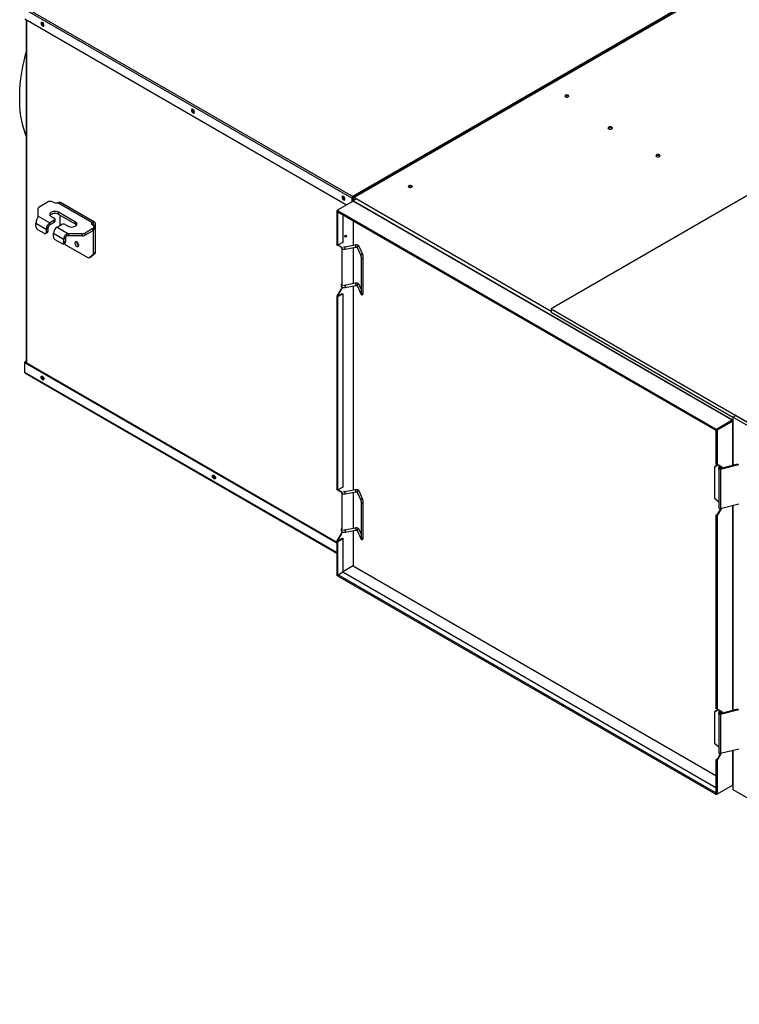
# Model space of a CAD drawing. Units: millimetres. Extents: x -1 to 5959, y 3627 to 7932.
# Drawn here: x 3267 to 4112, y 4565 to 5721 of the extents above; entities that cross this region are included whole.
import ezdxf

# ---------------------------------------------------------------- set-up
doc = ezdxf.new("R2010")
doc.units = ezdxf.units.MM
doc.linetypes.add('CENTERX2', pattern=[100, 64, -12, 12, -12])
doc.layers.get('0').update_dxf_attribs({"true_color": 0xffffff})

msp = doc.modelspace()

# ---------------------------------------------------------------- linework, layer by layer
at = {"color": 7, "linetype": 'Continuous', "lineweight": 30, "true_color": 0xffffff}
for p, q in [((3658.358, 5513.948), (4664.43, 6094.741)), ((4665.893, 6093.514), (3660.152, 5512.912)), ((4666.693, 6093.434), (3660.621, 5512.642)), ((4900.745, 5964.443), (3891.138, 5381.609)), ((3274.753, 5734.664), (3658.288, 5513.254)), ((3657.156, 5511.294), (3273.061, 5733.028)), ((3650.866, 5503.331), (3273.061, 5721.433)), ((3274.567, 5720.564), (3274.567, 5318.172)), ((3290.05, 5501.47), (3299.157, 5506.728)), ((3351.9, 5483.046), (3311.874, 5506.152)), ((3354.686, 5483.466), (3315.088, 5506.326)), ((3658.575, 5507.781), (3640.191, 5497.168)), ((3657.722, 5511.621), (3657.156, 5511.294)), ((3657.156, 5511.294), (3657.156, 5506.962)), ((3657.722, 5511.621), (3657.722, 5507.288)), ((3658.494, 5511.513), (3657.775, 5511.928)), ((3658.693, 5511.877), (3657.965, 5512.297)), ((3658.288, 5513.254), (3658.924, 5513.621)), ((3658.288, 5512.601), (3658.288, 5513.254)), ((3658.288, 5512.601), (3658.924, 5512.968)), ((3658.288, 5507.615), (3658.288, 5510.641)), ((3658.924, 5513.621), (3658.358, 5513.948)), ((3662.137, 5510.496), (3658.57, 5508.437)), ((3658.57, 5507.778), (3658.57, 5508.437)), ((3658.57, 5508.437), (4104.684, 5250.901)), ((4104.043, 5250.618), (3658.575, 5507.781)), ((3658.924, 5513.446), (3658.924, 5513.621)), ((3658.924, 5512.968), (3658.924, 5513.446)), ((4104.45, 5250.654), (3658.968, 5507.825)), ((3660.055, 5512.968), (3659.419, 5512.601)), ((3660.621, 5512.642), (3660.055, 5512.968)), ((3288.855, 5490.224), (3288.586, 5499.38)), ((3288.586, 5496.931), (3288.586, 5499.38)), ((3288.788, 5490.066), (3288.586, 5496.931)), ((3332.391, 5483.46), (3312.592, 5494.89)), ((3312.592, 5492.44), (3312.592, 5494.89)), ((3332.391, 5481.01), (3312.592, 5492.44)), ((3314.209, 5491.506), (3314.209, 5479.495)), ((3639.371, 5496.491), (3639.371, 5456.653)), ((3640.191, 5497.168), (3639.62, 5496.838)), ((3639.62, 5496.838), (3640.186, 5496.512)), ((3640.191, 5496.515), (3640.186, 5496.512)), ((3640.191, 5497.168), (3640.898, 5496.76)), ((3640.191, 5497.168), (3640.191, 5496.515)), ((3640.191, 5496.515), (3640.491, 5496.341)), ((3640.256, 5496.471), (3640.261, 5496.474)), ((3640.473, 5495.329), (4084.526, 5238.983)), ((3640.898, 5496.76), (4084.951, 5240.413)), ((3646.408, 5491.903), (3646.408, 5459.531)), ((3286.075, 5482.031), (3298.096, 5475.091)), ((3286.075, 5478.121), (3286.075, 5482.031)), ((3288.129, 5488.528), (3288.855, 5490.224)), ((3288.855, 5490.224), (3302.339, 5482.44)), ((3307.642, 5485.501), (3302.339, 5482.44)), ((3307.642, 5483.051), (3302.339, 5479.99)), ((3302.339, 5482.44), (3302.339, 5479.99)), ((3304.107, 5489.991), (3307.642, 5487.95)), ((3307.642, 5483.051), (3307.642, 5485.501)), ((3308.521, 5484.276), (3308.521, 5486.726)), ((3310.824, 5477.541), (3316.127, 5480.603)), ((3320.37, 5480.603), (3323.906, 5478.562)), ((3332.391, 5481.01), (3332.391, 5483.46)), ((3351.9, 5480.596), (3351.9, 5483.046)), ((3353.978, 5483.716), (3352.832, 5480.993)), ((3353.807, 5479.495), (3355.929, 5480.719)), ((3355.929, 5448.1), (3355.929, 5480.719)), ((3658.57, 5484.882), (3658.57, 5455.935)), ((3295.975, 5469.957), (3288.197, 5474.447)), ((3297.475, 5469.808), (3299.596, 5471.033)), ((3298.096, 5475.091), (3300.217, 5476.316)), ((3298.096, 5475.091), (3298.096, 5471.182)), ((3300.217, 5472.406), (3298.096, 5471.182)), ((3300.217, 5476.316), (3300.217, 5472.406)), ((3306.581, 5470.193), (3318.602, 5463.253)), ((3306.581, 5466.283), (3306.581, 5470.193)), ((3310.824, 5477.541), (3324.308, 5469.757)), ((3324.308, 5469.757), (3321.95, 5469.003)), ((3321.95, 5469.003), (3322.721, 5467.166)), ((3340.17, 5469.602), (3324.308, 5469.757)), ((3324.308, 5469.757), (3324.308, 5467.307)), ((3340.17, 5467.152), (3340.17, 5469.602)), ((3352.897, 5475.704), (3343.79, 5470.447)), ((3352.897, 5473.255), (3343.79, 5467.997)), ((3343.79, 5467.997), (3343.79, 5470.447)), ((3352.897, 5473.255), (3352.897, 5475.704)), ((3353.807, 5479.066), (3353.807, 5479.495)), ((3353.807, 5446.876), (3353.807, 5473.975)), ((3354.361, 5475.296), (3354.361, 5477.745)), ((3316.481, 5458.119), (3308.703, 5462.609)), ((3317.981, 5457.97), (3320.102, 5459.195)), ((3318.602, 5463.253), (3320.724, 5464.478)), ((3318.602, 5463.253), (3318.602, 5459.344)), ((3320.724, 5460.568), (3318.602, 5459.344)), ((3319.082, 5465.792), (3320.963, 5465.747)), ((3320.724, 5464.478), (3320.724, 5460.568)), ((3320.886, 5456.856), (3347.131, 5441.705)), ((3324.308, 5467.307), (3322.721, 5467.166)), ((3340.17, 5467.152), (3324.308, 5467.307)), ((3646.408, 5459.531), (3640.822, 5456.306)), ((3348.787, 5441.668), (3353.343, 5445.614)), ((3350.909, 5442.893), (3355.464, 5446.838)), ((3353.343, 5445.614), (3355.464, 5446.838)), ((3353.807, 5446.876), (3355.929, 5448.1)), ((3645.772, 5453.447), (3640.822, 5456.306)), ((3640.822, 5456.306), (3645.206, 5453.774)), ((3645.772, 5453.447), (3645.206, 5453.774)), ((3645.206, 5453.774), (3645.206, 5406.251)), ((3645.772, 5405.925), (3645.772, 5453.447)), ((3661.21, 5456.451), (3648.762, 5454.019)), ((3649.242, 5451.565), (3661.69, 5453.997)), ((3658.57, 5453.388), (3658.57, 5411.025)), ((3663.529, 5453.713), (3667.548, 5444.194)), ((3669.851, 5445.166), (3665.832, 5454.685)), ((3348.631, 5441.557), (3350.752, 5442.781)), ((3348.787, 5441.668), (3350.909, 5442.893)), ((3350.752, 5442.781), (3350.909, 5442.893)), ((3668.042, 5441.237), (3668.042, 5400.41)), ((3670.542, 5400.41), (3670.542, 5441.237)), ((3645.206, 5411.785), (3644.568, 5409.941)), ((3661.21, 5411.541), (3648.762, 5409.109)), ((3645.206, 5406.251), (3639.62, 5396.576)), ((3640.186, 5396.249), (3645.772, 5405.925)), ((3640.256, 5396.208), (3645.843, 5399.433)), ((3640.822, 5395.882), (3646.408, 5399.107)), ((3645.772, 5405.925), (3645.206, 5406.251)), ((3645.843, 5399.433), (3646.408, 5399.107)), ((3646.408, 5399.107), (3646.408, 5172.184)), ((3649.242, 5406.655), (3661.69, 5409.088)), ((3658.57, 5408.478), (3658.57, 5168.589)), ((3663.529, 5408.803), (3667.548, 5399.284)), ((3668.042, 5404.542), (3665.832, 5409.775)), ((3639.371, 5396.229), (3639.371, 5169.306)), ((3640.186, 5396.249), (3639.62, 5396.576)), ((3640.256, 5396.208), (3640.822, 5395.882)), ((3640.822, 5168.959), (3640.822, 5395.882)), ((3891.138, 5381.609), (3891.138, 5377.526)), ((3891.138, 5381.609), (4545.212, 5004.02)), ((3891.138, 5377.526), (4104.684, 5254.249)), ((3274.567, 5319.917), (3273.061, 5319.047)), ((3273.626, 5318.721), (3273.061, 5319.047)), ((3273.061, 5318.389), (3273.061, 5319.047)), ((3273.626, 5318.715), (3273.061, 5318.389)), ((3273.061, 5318.389), (3639.371, 5106.922)), ((3273.061, 5306.794), (3273.061, 5318.389)), ((3274.567, 5319.264), (3273.626, 5318.721)), ((3273.626, 5318.715), (3273.626, 5318.721)), ((3273.626, 5318.715), (3639.371, 5107.575)), ((3273.673, 5305.899), (3639.371, 5094.786)), ((4104.043, 5250.618), (4085.658, 5240.005)), ((4104.043, 5249.965), (4085.658, 5239.352)), ((4104.048, 5249.956), (4085.663, 5239.343)), ((4104.613, 5249.63), (4086.229, 5239.017)), ((4104.043, 5249.965), (4104.043, 5250.618)), ((4104.048, 5249.962), (4104.043, 5249.965)), ((4104.048, 5249.962), (4104.613, 5250.289)), ((4104.048, 5249.956), (4104.048, 5249.962)), ((4104.048, 5249.956), (4104.613, 5249.63)), ((4104.684, 5254.249), (4108.22, 5256.29)), ((4541.676, 5001.979), (4104.684, 5254.249)), ((4104.684, 5254.249), (4104.684, 5197.487)), ((4545.212, 5004.02), (4108.22, 5256.29)), ((4084.778, 5239.364), (4084.778, 5199.525)), ((4084.951, 5240.413), (4085.658, 5240.005)), ((4084.951, 5240.413), (4084.951, 5239.76)), ((4084.951, 5239.76), (4085.658, 5239.352)), ((4085.022, 5239.719), (4084.951, 5239.678)), ((4085.032, 5239.713), (4085.027, 5239.711)), ((4085.592, 5239.384), (4085.027, 5239.711)), ((4085.597, 5239.387), (4085.592, 5239.384)), ((4085.658, 5240.005), (4085.658, 5239.352)), ((4086.229, 5239.017), (4085.663, 5239.343)), ((4086.229, 5239.017), (4086.229, 5199.178)), ((4091.178, 5242.527), (4091.178, 5242.539)), ((4087.615, 5198.377), (4083.312, 5195.142)), ((4083.312, 5195.142), (4083.495, 5196.001)), ((4083.312, 5195.142), (4083.312, 5159.214)), ((4087.072, 5198.691), (4083.495, 5196.001)), ((4086.229, 5199.178), (4091.815, 5195.952)), ((4086.229, 5199.178), (4091.249, 5196.279)), ((4088.042, 5193.785), (4088.042, 5148.058)), ((4088.053, 5193.891), (4088.855, 5197.661)), ((4089.542, 5193.785), (4088.053, 5193.891)), ((4089.542, 5193.785), (4090.201, 5196.884)), ((4110.658, 5198.95), (4089.555, 5193.779)), ((4089.555, 5193.779), (4090.142, 5192.982)), ((4111.802, 5198.29), (4090.142, 5192.982)), ((4090.142, 5192.982), (4090.142, 5147.256)), ((4090.77, 5194.077), (4090.77, 5196.555)), ((4091.815, 5195.952), (4091.249, 5196.279)), ((4091.249, 5196.279), (4091.249, 5194.194)), ((4091.815, 5195.952), (4091.815, 5194.333)), ((3646.408, 5172.184), (3640.822, 5168.959)), ((3645.772, 5166.101), (3640.822, 5168.959)), ((3640.822, 5168.959), (3645.206, 5166.427)), ((3661.21, 5169.105), (3648.762, 5166.672)), ((3645.772, 5166.101), (3645.206, 5166.427)), ((3645.206, 5166.427), (3645.206, 5118.905)), ((3645.772, 5118.578), (3645.772, 5166.101)), ((3649.242, 5164.219), (3661.69, 5166.651)), ((3658.57, 5166.041), (3658.57, 5123.679)), ((3663.529, 5166.366), (3667.548, 5156.847)), ((3669.851, 5157.82), (3665.832, 5167.339)), ((4083.312, 5159.214), (4088.042, 5154.987)), ((3668.042, 5153.89), (3668.042, 5113.063)), ((3670.542, 5113.063), (3670.542, 5153.89)), ((4090.423, 5147.325), (4085.663, 5139.081)), ((4091.301, 5147.54), (4086.229, 5138.754)), ((4090.142, 5147.256), (4111.802, 5152.564)), ((4104.684, 5150.82), (4104.684, 4909.901)), ((4084.778, 5139.101), (4084.778, 4912.179)), ((4086.299, 5140.183), (4085.027, 5139.448)), ((4085.592, 5139.121), (4085.027, 5139.448)), ((4085.734, 5139.203), (4085.592, 5139.121)), ((4086.229, 5138.754), (4085.663, 5139.081)), ((4086.229, 5138.754), (4086.229, 4911.832)), ((3645.206, 5124.438), (3644.568, 5122.595)), ((3661.21, 5124.195), (3648.762, 5121.763)), ((3649.242, 5119.309), (3661.69, 5121.741)), ((3663.529, 5121.457), (3667.548, 5111.938)), ((3668.042, 5117.196), (3665.832, 5122.429)), ((3645.206, 5118.905), (3639.62, 5109.229)), ((3640.186, 5108.903), (3645.772, 5118.578)), ((3640.256, 5108.862), (3645.843, 5112.087)), ((3640.822, 5108.535), (3646.408, 5111.76)), ((3645.772, 5118.578), (3645.206, 5118.905)), ((3645.843, 5112.087), (3646.408, 5111.76)), ((3646.408, 5111.76), (3646.408, 5072.563)), ((3658.57, 5121.132), (3658.57, 5079.677)), ((3639.371, 5108.882), (3639.371, 5069.044)), ((3640.186, 5108.903), (3639.62, 5109.229)), ((3640.256, 5108.862), (3640.822, 5108.535)), ((3658.57, 5079.677), (3646.408, 5072.656)), ((3658.575, 5079.669), (3646.408, 5072.645)), ((3658.569, 5079.678), (3658.57, 5079.675)), ((3658.57, 5079.677), (3658.57, 5079.672)), ((3658.57, 5079.672), (3658.57, 5079.672)), ((3658.575, 5079.669), (3658.57, 5079.672)), ((3658.57, 5079.672), (3658.575, 5079.669)), ((3658.573, 5079.67), (3658.575, 5079.667)), ((3658.575, 5079.669), (4084.778, 4833.628)), ((3640.191, 5068.402), (3640.191, 5068.553)), ((3640.297, 5068.341), (3640.191, 5068.402)), ((3640.473, 5067.952), (4084.526, 4811.606)), ((3640.898, 5069.382), (3646.484, 5072.607)), ((3646.484, 5072.607), (4084.778, 4819.585)), ((4087.795, 4910.927), (4083.312, 4907.556)), ((4083.312, 4907.556), (4083.495, 4908.415)), ((4083.312, 4907.556), (4083.312, 4871.628)), ((4087.252, 4911.24), (4083.495, 4908.415)), ((4086.229, 4911.832), (4091.815, 4908.606)), ((4086.229, 4911.832), (4091.249, 4908.932)), ((4088.042, 4906.199), (4088.042, 4860.473)), ((4088.053, 4906.305), (4088.9, 4910.289)), ((4089.542, 4906.2), (4088.053, 4906.305)), ((4089.542, 4906.2), (4090.246, 4909.512)), ((4110.658, 4911.365), (4089.555, 4906.194)), ((4089.555, 4906.194), (4090.142, 4905.397)), ((4111.802, 4910.704), (4090.142, 4905.397)), ((4090.142, 4905.397), (4090.142, 4859.67)), ((4090.77, 4906.491), (4090.77, 4909.209)), ((4091.815, 4908.606), (4091.249, 4908.932)), ((4091.249, 4908.932), (4091.249, 4906.609)), ((4091.815, 4908.606), (4091.815, 4906.747)), ((4083.312, 4871.628), (4088.042, 4867.402)), ((4090.262, 4859.7), (4085.663, 4851.734)), ((4091.14, 4859.915), (4086.229, 4851.408)), ((4090.142, 4859.67), (4111.802, 4864.978)), ((4104.684, 4863.234), (4104.684, 4817.237)), ((4084.778, 4851.755), (4084.778, 4811.916)), ((4086.299, 4852.836), (4085.027, 4852.102)), ((4085.592, 4851.775), (4085.027, 4852.102)), ((4085.734, 4851.857), (4085.592, 4851.775)), ((4086.229, 4851.408), (4085.663, 4851.734)), ((4086.229, 4851.408), (4086.229, 4811.569)), ((4104.613, 4822.182), (4086.229, 4811.569)), ((4104.684, 4821.319), (4103.901, 4821.771)), ((4104.684, 4822.136), (4104.608, 4822.179)), ((4104.613, 4822.182), (4104.684, 4822.243)), ((4085.658, 4811.239), (4085.245, 4811.478)), ((4086.229, 4811.569), (4085.658, 4811.239)), ((4085.658, 4811.239), (4085.658, 4811.426)), ((4104.684, 4817.237), (4541.676, 4564.966))]:
    msp.add_line(p, q, dxfattribs=at)
at = {"color": 8, "linetype": 'Continuous', "lineweight": 30, "true_color": 0x808080}
for p, q in [((3275.036, 5720.293), (3275.036, 5317.902)), ((3658.295, 5510.8), (3657.722, 5511.131)), ((3658.288, 5510.641), (3660.338, 5509.458)), ((3658.924, 5512.315), (3659.003, 5512.269)), ((3659.419, 5512.601), (3891.138, 5378.832)), ((3640.186, 5496.471), (3640.186, 5496.512)), ((3640.256, 5496.471), (3640.488, 5496.337)), ((3640.822, 5456.306), (3640.822, 5495.128)), ((3353.807, 5479.495), (3351.92, 5480.584)), ((3640.186, 5396.208), (3640.186, 5396.249)), ((3639.371, 5095.327), (3273.061, 5306.794)), ((4104.613, 5197.469), (4104.613, 5249.63)), ((4084.915, 5239.699), (4084.951, 5239.678)), ((4084.951, 5239.66), (4084.951, 5239.678)), ((4085.592, 5239.384), (4085.592, 5239.343)), ((4089.542, 5193.785), (4089.542, 5193.784)), ((4090.759, 5194.074), (4090.759, 5196.562)), ((4104.613, 4909.884), (4104.613, 5150.802)), ((4085.592, 5139.121), (4085.592, 5139.081)), ((3640.186, 5108.862), (3640.186, 5108.903)), ((3640.822, 5069.333), (3640.822, 5108.535)), ((4084.778, 4813.136), (3640.898, 5069.382)), ((4089.542, 4906.2), (4089.542, 4906.198)), ((4090.759, 4906.488), (4090.759, 4909.216)), ((4104.613, 4822.182), (4104.613, 4863.217)), ((4085.592, 4851.775), (4085.592, 4851.734))]:
    msp.add_line(p, q, dxfattribs=at)
at = {"color": 7, "linetype": 'Continuous', "lineweight": 30, "true_color": 0xffffff}
for points in [[(3293.703, 5713.599), (3294.38, 5713.364), (3294.953, 5713.475), (3295.337, 5713.916), (3295.471, 5714.62), (3295.337, 5715.479), (3294.953, 5716.362), (3294.38, 5717.136), (3293.703, 5717.682), (3293.027, 5717.917), (3292.453, 5717.806), (3292.07, 5717.364), (3291.936, 5716.661), (3292.07, 5715.802), (3292.453, 5714.919), (3293.027, 5714.145), (3293.703, 5713.599)], [(3292.769, 5717.913), (3292.636, 5717.691), (3292.501, 5716.988), (3292.636, 5716.129), (3293.019, 5715.245), (3293.593, 5714.472), (3294.269, 5713.926)], [(3293.151, 5717.898), (3292.941, 5717.6), (3292.819, 5716.967), (3292.941, 5716.194), (3293.285, 5715.399), (3293.802, 5714.703), (3294.41, 5714.211), (3295.019, 5714), (3295.383, 5714.033)], [(3294.269, 5713.926), (3294.946, 5713.691), (3295.204, 5713.695)], [(3274.567, 5584.768), (3273.911, 5586.469), (3272.188, 5591.503), (3270.705, 5596.758), (3269.465, 5602.226), (3268.469, 5607.894), (3267.721, 5613.75), (3267.221, 5619.783), (3266.971, 5625.979), (3266.971, 5632.327), (3267.221, 5638.812), (3267.721, 5645.422), (3268.469, 5652.142), (3269.465, 5658.959), (3270.705, 5665.859), (3272.188, 5672.828), (3273.911, 5679.85), (3274.567, 5682.309)], [(3911.184, 5630.388), (3911.672, 5630.809), (3911.843, 5631.307), (3911.672, 5631.804), (3911.184, 5632.225), (3910.454, 5632.507), (3909.593, 5632.605), (3908.732, 5632.507), (3908.002, 5632.225), (3907.515, 5631.804), (3907.343, 5631.307), (3907.515, 5630.809), (3908.002, 5630.388), (3908.732, 5630.107), (3909.593, 5630.008), (3910.454, 5630.107), (3911.184, 5630.388)], [(3907.416, 5630.98), (3907.515, 5631.15), (3908.002, 5631.572)], [(3911.766, 5630.969), (3911.672, 5631.128), (3911.184, 5631.55), (3910.454, 5631.831), (3909.593, 5631.93), (3908.732, 5631.831), (3908.002, 5631.55), (3907.515, 5631.128), (3907.421, 5630.969)], [(3908.002, 5631.572), (3908.732, 5631.853), (3909.593, 5631.952), (3910.454, 5631.853), (3911.184, 5631.572), (3911.672, 5631.15), (3911.771, 5630.98)], [(3470.48, 5611.548), (3471.157, 5611.313), (3471.73, 5611.424), (3472.113, 5611.865), (3472.248, 5612.569), (3472.113, 5613.428), (3471.73, 5614.311), (3471.157, 5615.085), (3470.48, 5615.631), (3469.804, 5615.866), (3469.23, 5615.755), (3468.847, 5615.313), (3468.712, 5614.61), (3468.847, 5613.751), (3469.23, 5612.868), (3469.804, 5612.094), (3470.48, 5611.548)], [(3469.545, 5615.862), (3469.413, 5615.64), (3469.278, 5614.937), (3469.413, 5614.078), (3469.796, 5613.194), (3470.369, 5612.421), (3471.046, 5611.875)], [(3469.928, 5615.847), (3469.717, 5615.549), (3469.596, 5614.916), (3469.717, 5614.143), (3470.062, 5613.348), (3470.578, 5612.652), (3471.187, 5612.16), (3471.796, 5611.949), (3472.159, 5611.982)], [(3471.046, 5611.875), (3471.722, 5611.64), (3471.98, 5611.644)], [(3962.393, 5592.662), (3962.935, 5593.13), (3963.126, 5593.682), (3962.935, 5594.234), (3962.393, 5594.703), (3961.582, 5595.016), (3960.626, 5595.125), (3959.669, 5595.016), (3958.858, 5594.703), (3958.316, 5594.234), (3958.126, 5593.682), (3958.316, 5593.13), (3958.858, 5592.662), (3959.669, 5592.349), (3960.626, 5592.239), (3961.582, 5592.349), (3962.393, 5592.662)], [(3958.191, 5593.356), (3958.316, 5593.581), (3958.858, 5594.049)], [(3958.858, 5594.049), (3959.669, 5594.362), (3960.626, 5594.472), (3961.582, 5594.362), (3962.393, 5594.049), (3962.935, 5593.581), (3963.061, 5593.356)], [(4018.488, 5560.279), (4019.03, 5560.747), (4019.22, 5561.3), (4019.03, 5561.852), (4018.488, 5562.32), (4017.677, 5562.633), (4016.72, 5562.743), (4015.763, 5562.633), (4014.952, 5562.32), (4014.41, 5561.852), (4014.22, 5561.3), (4014.41, 5560.747), (4014.952, 5560.279), (4015.763, 5559.966), (4016.72, 5559.856), (4017.677, 5559.966), (4018.488, 5560.279)], [(4014.285, 5560.973), (4014.41, 5561.199), (4014.952, 5561.667)], [(4014.952, 5561.667), (4015.763, 5561.98), (4016.72, 5562.09), (4017.677, 5561.98), (4018.488, 5561.667), (4019.03, 5561.199), (4019.155, 5560.973)], [(3727.337, 5524.255), (3727.824, 5524.676), (3727.996, 5525.174), (3727.824, 5525.671), (3727.337, 5526.092), (3726.607, 5526.374), (3725.746, 5526.472), (3724.885, 5526.374), (3724.155, 5526.092), (3723.667, 5525.671), (3723.496, 5525.174), (3723.667, 5524.676), (3724.155, 5524.255), (3724.885, 5523.973), (3725.746, 5523.875), (3726.607, 5523.973), (3727.337, 5524.255)], [(3723.568, 5524.847), (3723.667, 5525.017), (3724.155, 5525.439)], [(3727.918, 5524.836), (3727.824, 5524.995), (3727.337, 5525.417), (3726.607, 5525.698), (3725.746, 5525.797), (3724.885, 5525.698), (3724.155, 5525.417), (3723.667, 5524.995), (3723.573, 5524.836)], [(3724.155, 5525.439), (3724.885, 5525.72), (3725.746, 5525.819), (3726.607, 5525.72), (3727.337, 5525.439), (3727.824, 5525.017), (3727.923, 5524.847)], [(3314.38, 5506.575), (3314.808, 5506.46), (3315.088, 5506.326)], [(3647.257, 5509.497), (3647.933, 5509.262), (3648.507, 5509.373), (3648.89, 5509.814), (3649.024, 5510.518), (3648.89, 5511.377), (3648.507, 5512.26), (3647.933, 5513.034), (3647.257, 5513.58), (3646.58, 5513.815), (3646.007, 5513.703), (3645.624, 5513.262), (3645.489, 5512.559), (3645.624, 5511.7), (3646.007, 5510.817), (3646.58, 5510.043), (3647.257, 5509.497)], [(3646.322, 5513.811), (3646.189, 5513.589), (3646.055, 5512.886), (3646.189, 5512.027), (3646.572, 5511.143), (3647.146, 5510.37), (3647.822, 5509.824)], [(3646.705, 5513.796), (3646.494, 5513.498), (3646.373, 5512.865), (3646.494, 5512.092), (3646.839, 5511.297), (3647.355, 5510.601), (3647.964, 5510.109), (3648.573, 5509.898), (3648.936, 5509.931)], [(3647.822, 5509.824), (3648.499, 5509.588), (3648.757, 5509.593)], [(3312.592, 5494.89), (3311.349, 5495.44), (3309.902, 5495.786), (3308.349, 5495.904), (3306.796, 5495.786), (3305.349, 5495.44), (3304.107, 5494.89), (3303.153, 5494.172), (3302.554, 5493.337), (3302.349, 5492.441), (3302.554, 5491.544), (3303.153, 5490.709), (3304.107, 5489.991)], [(3312.592, 5492.44), (3311.349, 5492.991), (3309.902, 5493.337), (3308.349, 5493.455), (3306.796, 5493.337), (3305.349, 5492.991), (3304.107, 5492.44), (3303.153, 5491.723), (3302.737, 5491.216)], [(3639.62, 5496.838), (3639.436, 5496.679), (3639.371, 5496.491), (3639.436, 5496.304), (3639.62, 5496.144), (3639.896, 5496.038), (3640.221, 5496.001), (3640.341, 5496.006)], [(3640.186, 5496.512), (3640.175, 5496.502), (3640.171, 5496.491), (3640.175, 5496.48), (3640.186, 5496.471), (3640.202, 5496.465), (3640.221, 5496.462), (3640.24, 5496.465), (3640.256, 5496.471)], [(3640.473, 5495.329), (3640.473, 5495.329), (3640.342, 5495.479), (3640.297, 5495.719), (3640.342, 5496.011), (3640.473, 5496.311), (3640.668, 5496.574), (3640.898, 5496.76)], [(3323.906, 5478.562), (3325.148, 5478.011), (3326.595, 5477.665), (3328.148, 5477.547), (3329.701, 5477.665), (3331.148, 5478.011), (3332.391, 5478.562), (3333.344, 5479.279), (3333.944, 5480.114), (3334.148, 5481.011), (3333.944, 5481.907), (3333.344, 5482.743), (3332.391, 5483.46)], [(3333.761, 5479.786), (3333.344, 5480.293), (3332.391, 5481.01)], [(3351.9, 5483.046), (3351.632, 5482.634), (3351.475, 5482.203), (3351.434, 5481.763), (3351.509, 5481.325), (3351.698, 5480.899), (3351.998, 5480.494), (3352.4, 5480.12), (3352.897, 5479.786)], [(3336.307, 5456.119), (3336.182, 5457.053), (3335.822, 5458.029), (3335.265, 5458.942), (3334.573, 5459.693), (3333.819, 5460.2), (3333.085, 5460.409), (3332.452, 5460.297), (3331.987, 5459.876), (3331.742, 5459.192), (3331.742, 5458.318), (3331.987, 5457.35), (3332.452, 5456.392), (3333.085, 5455.549), (3333.819, 5454.911), (3334.573, 5454.548), (3335.265, 5454.499), (3335.822, 5454.769), (3336.182, 5455.33), (3336.307, 5456.119)], [(3640.822, 5456.306), (3640.546, 5456.199), (3640.221, 5456.162), (3639.896, 5456.199), (3639.62, 5456.306), (3639.436, 5456.465), (3639.371, 5456.653)], [(3639.62, 5396.576), (3639.436, 5396.417), (3639.371, 5396.229), (3639.436, 5396.041), (3639.62, 5395.882), (3639.896, 5395.775), (3640.221, 5395.738), (3640.546, 5395.775), (3640.822, 5395.882)], [(3640.186, 5396.249), (3640.175, 5396.24), (3640.171, 5396.229), (3640.175, 5396.218), (3640.186, 5396.208), (3640.202, 5396.202), (3640.221, 5396.2), (3640.24, 5396.202), (3640.256, 5396.208)], [(3293.703, 5302.389), (3294.38, 5301.843), (3294.953, 5301.07), (3295.337, 5300.186), (3295.471, 5299.327), (3295.337, 5298.624), (3294.953, 5298.183), (3294.38, 5298.071), (3293.703, 5298.306), (3293.027, 5298.852), (3292.453, 5299.626), (3292.07, 5300.509), (3291.936, 5301.368), (3292.07, 5302.072), (3292.453, 5302.513), (3293.027, 5302.624), (3293.703, 5302.389)], [(3295.204, 5298.402), (3294.946, 5298.398), (3294.269, 5298.633), (3293.593, 5299.179), (3293.019, 5299.953), (3292.636, 5300.836), (3292.501, 5301.695), (3292.636, 5302.398), (3292.769, 5302.62)], [(3293.151, 5302.606), (3292.941, 5302.308), (3292.819, 5301.674), (3292.941, 5300.901), (3293.285, 5300.106), (3293.802, 5299.41), (3294.41, 5298.919), (3295.019, 5298.707), (3295.383, 5298.74)], [(4084.951, 5240.413), (4084.721, 5240.228), (4084.526, 5239.965), (4084.396, 5239.664), (4084.35, 5239.372), (4084.396, 5239.133), (4084.526, 5238.983), (4084.721, 5238.945), (4084.778, 5238.955)], [(4085.027, 5239.711), (4084.842, 5239.551), (4084.778, 5239.364), (4084.842, 5239.176), (4085.027, 5239.017), (4085.302, 5238.91), (4085.628, 5238.873), (4085.953, 5238.91), (4086.229, 5239.017)], [(4084.951, 5239.76), (4084.937, 5239.749), (4084.926, 5239.734), (4084.918, 5239.716), (4084.915, 5239.699), (4084.918, 5239.685), (4084.926, 5239.676), (4084.937, 5239.674), (4084.951, 5239.678)], [(4085.592, 5239.384), (4085.581, 5239.375), (4085.578, 5239.364), (4085.581, 5239.353), (4085.592, 5239.343), (4085.608, 5239.337), (4085.628, 5239.335), (4085.647, 5239.337), (4085.663, 5239.343)], [(4086.229, 5199.178), (4085.953, 5199.072), (4085.628, 5199.034), (4085.302, 5199.072), (4085.027, 5199.178), (4084.842, 5199.337), (4084.778, 5199.525)], [(4090.142, 5192.982), (4089.762, 5192.921), (4089.368, 5192.919), (4088.986, 5192.976), (4088.643, 5193.088), (4088.362, 5193.248), (4088.162, 5193.444), (4088.056, 5193.663), (4088.053, 5193.891)], [(4089.555, 5193.779), (4089.553, 5193.779), (4089.55, 5193.779), (4089.548, 5193.779), (4089.546, 5193.78), (4089.544, 5193.781), (4089.542, 5193.782), (4089.542, 5193.784), (4089.542, 5193.785)], [(3495.229, 5186.051), (3495.905, 5185.505), (3496.479, 5184.731), (3496.862, 5183.848), (3496.997, 5182.989), (3496.862, 5182.286), (3496.479, 5181.845), (3495.905, 5181.733), (3495.229, 5181.968), (3494.552, 5182.514), (3493.979, 5183.288), (3493.596, 5184.171), (3493.461, 5185.03), (3493.596, 5185.734), (3493.979, 5186.175), (3494.552, 5186.286), (3495.229, 5186.051)], [(3496.729, 5182.064), (3496.471, 5182.06), (3495.794, 5182.295), (3495.118, 5182.841), (3494.544, 5183.614), (3494.161, 5184.498), (3494.027, 5185.357), (3494.161, 5186.06), (3494.294, 5186.282)], [(3494.677, 5186.268), (3494.466, 5185.969), (3494.345, 5185.336), (3494.466, 5184.563), (3494.811, 5183.768), (3495.327, 5183.072), (3495.936, 5182.581), (3496.545, 5182.369), (3496.908, 5182.402)], [(3640.822, 5168.959), (3640.546, 5168.853), (3640.221, 5168.816), (3639.896, 5168.853), (3639.62, 5168.959), (3639.436, 5169.119), (3639.371, 5169.306)], [(3661.69, 5166.651), (3661.733, 5166.673), (3661.82, 5166.856), (3661.851, 5167.194), (3661.82, 5167.637), (3661.733, 5168.116), (3661.603, 5168.559), (3661.45, 5168.898), (3661.297, 5169.082), (3661.21, 5169.105)], [(4088.042, 5148.058), (4088.056, 5147.937), (4088.162, 5147.718), (4088.362, 5147.522), (4088.643, 5147.362), (4088.986, 5147.25), (4089.368, 5147.193), (4089.762, 5147.195), (4090.142, 5147.256)], [(4085.027, 5139.448), (4084.842, 5139.289), (4084.778, 5139.101), (4084.842, 5138.913), (4085.027, 5138.754), (4085.302, 5138.648), (4085.628, 5138.61), (4085.953, 5138.648), (4086.229, 5138.754)], [(4085.592, 5139.121), (4085.581, 5139.112), (4085.578, 5139.101), (4085.581, 5139.09), (4085.592, 5139.081), (4085.608, 5139.074), (4085.628, 5139.072), (4085.647, 5139.074), (4085.663, 5139.081)], [(3639.62, 5109.229), (3639.436, 5109.07), (3639.371, 5108.882), (3639.436, 5108.695), (3639.62, 5108.535), (3639.896, 5108.429), (3640.221, 5108.392), (3640.546, 5108.429), (3640.822, 5108.535)], [(3640.186, 5108.903), (3640.175, 5108.893), (3640.171, 5108.882), (3640.175, 5108.871), (3640.186, 5108.862), (3640.202, 5108.856), (3640.221, 5108.853), (3640.24, 5108.856), (3640.256, 5108.862)], [(3640.322, 5068.557), (3640.221, 5068.553), (3639.896, 5068.59), (3639.62, 5068.697), (3639.436, 5068.856), (3639.371, 5069.044)], [(3640.473, 5067.952), (3640.473, 5067.952), (3640.342, 5068.102), (3640.297, 5068.341), (3640.342, 5068.633), (3640.473, 5068.934), (3640.668, 5069.197), (3640.898, 5069.382)], [(4086.229, 4911.832), (4085.953, 4911.725), (4085.628, 4911.688), (4085.302, 4911.725), (4085.027, 4911.832), (4084.842, 4911.991), (4084.778, 4912.179)], [(4090.142, 4905.397), (4089.762, 4905.336), (4089.368, 4905.334), (4088.986, 4905.391), (4088.643, 4905.503), (4088.362, 4905.662), (4088.162, 4905.858), (4088.056, 4906.078), (4088.053, 4906.305)], [(4089.555, 4906.194), (4089.553, 4906.193), (4089.55, 4906.193), (4089.548, 4906.194), (4089.546, 4906.194), (4089.544, 4906.195), (4089.542, 4906.197), (4089.542, 4906.198), (4089.542, 4906.2)], [(4088.042, 4860.473), (4088.056, 4860.351), (4088.162, 4860.132), (4088.362, 4859.936), (4088.643, 4859.777), (4088.986, 4859.664), (4089.368, 4859.607), (4089.762, 4859.609), (4090.142, 4859.67)], [(4085.027, 4852.102), (4084.842, 4851.942), (4084.778, 4851.755), (4084.842, 4851.567), (4085.027, 4851.408), (4085.302, 4851.301), (4085.628, 4851.264), (4085.953, 4851.301), (4086.229, 4851.408)], [(4085.592, 4851.775), (4085.581, 4851.766), (4085.578, 4851.755), (4085.581, 4851.744), (4085.592, 4851.734), (4085.608, 4851.728), (4085.628, 4851.726), (4085.647, 4851.728), (4085.663, 4851.734)], [(4084.778, 4812.906), (4084.721, 4812.85), (4084.526, 4812.587), (4084.396, 4812.287), (4084.35, 4811.995), (4084.396, 4811.756), (4084.526, 4811.606), (4084.721, 4811.568), (4084.93, 4811.636)], [(4086.229, 4811.569), (4085.953, 4811.463), (4085.628, 4811.425), (4085.302, 4811.463), (4085.027, 4811.569), (4084.842, 4811.728), (4084.778, 4811.916)]]:
    msp.add_lwpolyline(points, dxfattribs=at)
at = {"color": 7, "linetype": 'CENTERX2', "true_color": 0xffffff}
msp.add_lwpolyline([(3648.759, 5467.124), (3648.618, 5466.854), (3648.667, 5466.574), (3648.898, 5466.326), (3649.276, 5466.148), (3649.743, 5466.067), (3650.228, 5466.095), (3650.658, 5466.228), (3650.966, 5466.446), (3651.107, 5466.716), (3651.058, 5466.996), (3650.827, 5467.244), (3650.449, 5467.422), (3649.982, 5467.503), (3649.497, 5467.475), (3649.067, 5467.342), (3648.759, 5467.124)], dxfattribs=at)
at = {"color": 8, "linetype": 'Continuous', "lineweight": 30, "true_color": 0x808080}
for points in [[(3649.242, 5451.565), (3649.286, 5451.587), (3649.372, 5451.77), (3649.403, 5452.109), (3649.372, 5452.551), (3649.286, 5453.03), (3649.155, 5453.473), (3649.002, 5453.813), (3648.849, 5453.997), (3648.762, 5454.019)], [(3661.69, 5453.997), (3661.733, 5454.019), (3661.82, 5454.202), (3661.851, 5454.541), (3661.82, 5454.983), (3661.733, 5455.463), (3661.603, 5455.906), (3661.45, 5456.245), (3661.297, 5456.429), (3661.21, 5456.451)], [(3663.529, 5453.713), (3663.466, 5454.028), (3663.558, 5454.432), (3663.822, 5454.8), (3664.216, 5455.077), (3664.68, 5455.22), (3665.145, 5455.207), (3665.539, 5455.042), (3665.802, 5454.747), (3665.832, 5454.685)], [(3667.548, 5444.194), (3667.485, 5444.509), (3667.578, 5444.913), (3667.841, 5445.281), (3668.235, 5445.558), (3668.7, 5445.701), (3669.164, 5445.688), (3669.558, 5445.523), (3669.822, 5445.229), (3669.851, 5445.166)], [(3668.042, 5441.238), (3668.077, 5441.066), (3668.283, 5440.81), (3668.642, 5440.62), (3669.1, 5440.523), (3669.588, 5440.535), (3670.03, 5440.654), (3670.36, 5440.862), (3670.527, 5441.126), (3670.542, 5441.236)], [(3661.21, 5411.541), (3661.297, 5411.519), (3661.45, 5411.335), (3661.603, 5410.996), (3661.733, 5410.553), (3661.82, 5410.074), (3661.851, 5409.631), (3661.82, 5409.292), (3661.733, 5409.109), (3661.69, 5409.088)], [(3665.832, 5409.775), (3665.802, 5409.838), (3665.539, 5410.132), (3665.145, 5410.298), (3664.68, 5410.31), (3664.216, 5410.167), (3663.822, 5409.89), (3663.558, 5409.522), (3663.466, 5409.118), (3663.529, 5408.803)], [(3648.762, 5409.109), (3648.849, 5409.087), (3649.002, 5408.903), (3649.155, 5408.564), (3649.286, 5408.121), (3649.372, 5407.641), (3649.403, 5407.199), (3649.372, 5406.86), (3649.286, 5406.677), (3649.242, 5406.655)], [(3668.042, 5400.41), (3668.077, 5400.239), (3668.283, 5399.983), (3668.642, 5399.793), (3669.1, 5399.696), (3669.588, 5399.708), (3670.03, 5399.827), (3670.36, 5400.035), (3670.527, 5400.299), (3670.542, 5400.41)], [(3663.529, 5166.366), (3663.466, 5166.682), (3663.558, 5167.085), (3663.822, 5167.453), (3664.216, 5167.73), (3664.68, 5167.873), (3665.145, 5167.861), (3665.539, 5167.695), (3665.802, 5167.401), (3665.832, 5167.339)], [(3649.242, 5164.219), (3649.286, 5164.241), (3649.372, 5164.424), (3649.403, 5164.762), (3649.372, 5165.205), (3649.286, 5165.684), (3649.155, 5166.127), (3649.002, 5166.466), (3648.849, 5166.65), (3648.762, 5166.672)], [(3667.548, 5156.848), (3667.485, 5157.163), (3667.578, 5157.566), (3667.841, 5157.935), (3668.235, 5158.211), (3668.7, 5158.354), (3669.164, 5158.342), (3669.558, 5158.176), (3669.822, 5157.882), (3669.851, 5157.819)], [(3668.042, 5153.891), (3668.077, 5153.719), (3668.283, 5153.464), (3668.642, 5153.274), (3669.1, 5153.177), (3669.588, 5153.189), (3670.03, 5153.308), (3670.36, 5153.515), (3670.527, 5153.78), (3670.542, 5153.89)], [(3648.762, 5121.763), (3648.849, 5121.74), (3649.002, 5121.557), (3649.155, 5121.217), (3649.286, 5120.774), (3649.372, 5120.295), (3649.403, 5119.852), (3649.372, 5119.514), (3649.286, 5119.331), (3649.242, 5119.309)], [(3661.21, 5124.195), (3661.297, 5124.173), (3661.45, 5123.989), (3661.603, 5123.649), (3661.733, 5123.206), (3661.82, 5122.727), (3661.851, 5122.285), (3661.82, 5121.946), (3661.733, 5121.763), (3661.69, 5121.741)], [(3665.832, 5122.429), (3665.802, 5122.491), (3665.539, 5122.785), (3665.145, 5122.951), (3664.68, 5122.963), (3664.216, 5122.82), (3663.822, 5122.544), (3663.558, 5122.175), (3663.466, 5121.772), (3663.529, 5121.457)], [(3668.042, 5113.063), (3668.077, 5112.892), (3668.283, 5112.637), (3668.642, 5112.447), (3669.1, 5112.35), (3669.588, 5112.362), (3670.03, 5112.481), (3670.36, 5112.688), (3670.527, 5112.953), (3670.542, 5113.063)]]:
    msp.add_lwpolyline(points, dxfattribs=at)
at = {"color": 7, "linetype": 'Continuous', "lineweight": 30, "true_color": 0xffffff}
for centre, radius, start, end in [((3296.401, 5717.198), 3.004, 168.370142, 251.624482), ((3473.178, 5615.147), 3.004, 168.370124, 251.624499), ((3302.692, 5499.904), 7.685, 62.609672, 117.390328), ((3309.79, 5513.687), 7.818, 242.896416, 285.462746), ((3649.956, 5513.097), 3.006, 168.528813, 251.602055), ((3659.613, 5511.183), 2.459, 122.605478, 177.394522), ((3658.95, 5511.565), 1.229, 122.605478, 177.394522), ((3660.744, 5510.529), 2.459, 122.605478, 177.394522), ((3657.74, 5512.266), 1.185, 2.342669, 30.758791), ((3656.813, 5511.75), 2.708, 17.920885, 38.777392), ((3291.067, 5499.201), 2.487, 114.130334, 175.856453), ((3293.723, 5481.901), 7.648, 159.583958, 179.032581), ((3307.307, 5474.672), 9.221, 122.605478, 177.394522), ((3304.823, 5476.106), 4.61, 122.605478, 177.394522), ((3307.177, 5486.726), 1.31, 290.783421, 69.216579), ((3307.019, 5484.426), 1.509, 294.374658, 354.305201), ((3318.249, 5476.508), 4.611, 62.609672, 117.390328), ((3336.84, 5483.543), 5.13, 209.46564, 230.841029), ((3352.48, 5479.697), 1.343, 351.33459, 74.780241), ((3352.122, 5477.745), 2.183, 290.783421, 69.216579), ((3353.273, 5481.124), 2.686, 351.33459, 74.780241), ((3290.681, 5478.331), 4.61, 182.605478, 237.394522), ((3296.803, 5470.972), 1.31, 230.796715, 9.214037), ((3298.79, 5472.225), 1.439, 304.056348, 7.255832), ((3315.793, 5469.773), 9.221, 122.605478, 177.394522), ((3340.386, 5476.851), 7.252, 268.287718, 297.988572), ((3351.859, 5475.545), 2.515, 294.374658, 354.305201), ((3311.187, 5466.493), 4.61, 182.605478, 237.394522), ((3317.309, 5459.134), 1.31, 230.796715, 9.214037), ((3326.25, 5463.124), 7.648, 159.583958, 179.032581), ((3323.27, 5460.631), 4.465, 205.176094, 237.723321), ((3319.297, 5460.387), 1.439, 304.056348, 7.255832), ((3324.547, 5464.413), 3.824, 159.583958, 179.032581), ((3338.585, 5460.088), 4.749, 178.762567, 241.232057), ((3339.604, 5460.676), 5.239, 189.568085, 230.426539), ((3340.386, 5474.401), 7.252, 268.287718, 297.988572), ((3352.179, 5446.759), 1.633, 315.458416, 4.097388), ((3354.3, 5447.984), 1.633, 315.458416, 4.097388), ((3347.985, 5442.829), 1.411, 232.77567, 304.671667), ((3296.401, 5301.905), 3.004, 168.370126, 251.624498), ((3497.926, 5185.567), 3.004, 168.370126, 251.624498)]:
    msp.add_arc(centre, radius, start, end, dxfattribs=at)
at = {"color": 8, "linetype": 'Continuous', "lineweight": 30, "true_color": 0x808080}
for centre, radius, start, end in [((3645.425, 5409.621), 0.915, 103.859589, 159.553254), ((3668.578, 5399.601), 1.077, 119.84706, 197.134779), ((3645.425, 5122.275), 0.915, 103.859589, 159.553254), ((3668.578, 5112.255), 1.077, 119.84706, 197.134779)]:
    msp.add_arc(centre, radius, start, end, dxfattribs=at)
at = {"color": 7, "linetype": 'Continuous', "lineweight": 30, "true_color": 0xffffff}
for points in [[(3311.874, 5506.152), (3312.381, 5506.334), (3313.3, 5506.664), (3314.046, 5506.603), (3314.38, 5506.575)], [(3658.973, 5507.822), (3658.915, 5507.843), (3658.799, 5507.885), (3658.65, 5507.816), (3658.575, 5507.781)], [(3286.555, 5484.569), (3286.692, 5484.979), (3286.952, 5485.754), (3287.546, 5487.123), (3287.905, 5487.988), (3288.129, 5488.528)], [(3353.978, 5483.716), (3353.594, 5483.719), (3352.904, 5483.726), (3352.208, 5483.255), (3351.9, 5483.046)], [(3352.832, 5480.993), (3352.649, 5480.988), (3352.317, 5480.98), (3352.029, 5480.715), (3351.9, 5480.596)], [(3321.95, 5469.003), (3321.355, 5468.637), (3320.445, 5468.078), (3319.551, 5466.878), (3319.246, 5466.171), (3319.082, 5465.792)], [(3322.721, 5467.166), (3322.34, 5467.046), (3321.778, 5466.868), (3321.215, 5466.29), (3321.05, 5465.935), (3320.963, 5465.747)], [(3665.832, 5454.685), (3665.736, 5454.869), (3665.516, 5455.29), (3664.937, 5455.814), (3664.133, 5456.247), (3663.145, 5456.512), (3662.127, 5456.585), (3661.491, 5456.492), (3661.21, 5456.451)], [(3644.452, 5454.21), (3644.451, 5454.209), (3644.403, 5453.942), (3644.566, 5453.406), (3644.848, 5452.839), (3645.128, 5452.604), (3645.206, 5452.538)], [(3646.356, 5451.8), (3646.368, 5451.794), (3646.672, 5451.636), (3647.403, 5451.505), (3648.382, 5451.433), (3648.99, 5451.527), (3649.242, 5451.565)], [(3648.762, 5454.019), (3648.661, 5454.003), (3648.401, 5453.961), (3647.949, 5453.959), (3647.654, 5454.021), (3647.512, 5454.051)], [(3661.69, 5453.997), (3661.792, 5454.014), (3662.052, 5454.056), (3662.514, 5454.053), (3662.977, 5453.974), (3663.317, 5453.845), (3663.51, 5453.729), (3663.553, 5453.666), (3663.546, 5453.681), (3663.546, 5453.681)], [(3670.542, 5441.237), (3670.539, 5441.386), (3670.532, 5441.829), (3670.458, 5442.652), (3670.3, 5443.636), (3670.098, 5444.506), (3669.93, 5444.954), (3669.851, 5445.166)], [(3667.548, 5444.194), (3667.572, 5444.133), (3667.627, 5443.992), (3667.744, 5443.59), (3667.872, 5443.001), (3667.982, 5442.275), (3668.036, 5441.652), (3668.04, 5441.342), (3668.042, 5441.237)], [(3665.832, 5409.775), (3665.736, 5409.959), (3665.516, 5410.38), (3664.937, 5410.904), (3664.133, 5411.338), (3663.145, 5411.602), (3662.127, 5411.675), (3661.491, 5411.582), (3661.21, 5411.541)], [(3644.568, 5409.941), (3644.514, 5409.728), (3644.394, 5409.249), (3644.55, 5408.497), (3644.849, 5407.929), (3645.128, 5407.694), (3645.206, 5407.628)], [(3646.356, 5406.89), (3646.368, 5406.884), (3646.672, 5406.726), (3647.403, 5406.595), (3648.382, 5406.524), (3648.99, 5406.617), (3649.242, 5406.655)], [(3648.762, 5409.109), (3648.661, 5409.093), (3648.401, 5409.051), (3647.949, 5409.05), (3647.654, 5409.111), (3647.512, 5409.141)], [(3661.69, 5409.088), (3661.792, 5409.104), (3662.052, 5409.146), (3662.514, 5409.143), (3662.977, 5409.064), (3663.317, 5408.936), (3663.51, 5408.819), (3663.553, 5408.757), (3663.546, 5408.771), (3663.546, 5408.771)], [(3667.548, 5399.284), (3667.604, 5399.162), (3667.738, 5398.869), (3668.023, 5398.474), (3668.515, 5398.151), (3669.048, 5398.051), (3669.554, 5398.156), (3669.951, 5398.414), (3670.221, 5398.743), (3670.396, 5399.126), (3670.517, 5399.633), (3670.532, 5400.111), (3670.542, 5400.41)], [(3668.042, 5400.41), (3668.04, 5400.314), (3668.037, 5400.116), (3668.014, 5399.937), (3668.01, 5399.922), (3668.009, 5399.916)], [(3273.682, 5305.913), (3273.578, 5305.979), (3273.34, 5306.13), (3273.152, 5306.467), (3273.082, 5306.717), (3273.061, 5306.794)], [(4104.043, 5250.618), (4104.117, 5250.651), (4104.266, 5250.717), (4104.455, 5250.673), (4104.587, 5250.532), (4104.604, 5250.37), (4104.613, 5250.289)], [(3665.832, 5167.339), (3665.736, 5167.522), (3665.516, 5167.943), (3664.937, 5168.468), (3664.133, 5168.901), (3663.145, 5169.166), (3662.127, 5169.239), (3661.491, 5169.146), (3661.21, 5169.105)], [(3644.452, 5166.863), (3644.451, 5166.863), (3644.403, 5166.595), (3644.566, 5166.059), (3644.848, 5165.492), (3645.128, 5165.257), (3645.206, 5165.191)], [(3646.492, 5164.409), (3646.79, 5164.32), (3647.421, 5164.131), (3648.385, 5164.091), (3648.99, 5164.181), (3649.242, 5164.219)], [(3648.762, 5166.672), (3648.661, 5166.656), (3648.401, 5166.615), (3647.949, 5166.613), (3647.654, 5166.675), (3647.512, 5166.704)], [(3661.69, 5166.651), (3661.792, 5166.667), (3662.052, 5166.709), (3662.514, 5166.707), (3662.977, 5166.627), (3663.317, 5166.499), (3663.51, 5166.382), (3663.553, 5166.32), (3663.546, 5166.334), (3663.546, 5166.335)], [(3667.548, 5156.847), (3667.572, 5156.787), (3667.627, 5156.645), (3667.744, 5156.243), (3667.872, 5155.655), (3667.982, 5154.929), (3668.036, 5154.305), (3668.04, 5153.995), (3668.042, 5153.89)], [(3670.542, 5153.89), (3670.539, 5154.04), (3670.532, 5154.483), (3670.458, 5155.306), (3670.3, 5156.29), (3670.098, 5157.16), (3669.93, 5157.608), (3669.851, 5157.82)], [(3644.568, 5122.595), (3644.514, 5122.381), (3644.394, 5121.902), (3644.55, 5121.15), (3644.849, 5120.583), (3645.128, 5120.347), (3645.206, 5120.281)], [(3648.762, 5121.763), (3648.661, 5121.746), (3648.401, 5121.705), (3647.949, 5121.703), (3647.654, 5121.765), (3647.512, 5121.795)], [(3665.832, 5122.429), (3665.736, 5122.613), (3665.516, 5123.033), (3664.937, 5123.558), (3664.133, 5123.991), (3663.145, 5124.256), (3662.127, 5124.329), (3661.491, 5124.236), (3661.21, 5124.195)], [(3661.69, 5121.741), (3661.792, 5121.758), (3662.052, 5121.8), (3662.514, 5121.797), (3662.977, 5121.717), (3663.317, 5121.589), (3663.51, 5121.473), (3663.553, 5121.41), (3663.546, 5121.425), (3663.546, 5121.425)], [(3646.492, 5119.5), (3646.79, 5119.41), (3647.421, 5119.222), (3648.385, 5119.181), (3648.99, 5119.272), (3649.242, 5119.309)], [(3667.548, 5111.938), (3667.604, 5111.816), (3667.738, 5111.522), (3668.023, 5111.128), (3668.515, 5110.804), (3669.048, 5110.705), (3669.554, 5110.809), (3669.951, 5111.067), (3670.221, 5111.396), (3670.396, 5111.779), (3670.517, 5112.287), (3670.532, 5112.764), (3670.542, 5113.063)], [(3668.042, 5113.063), (3668.04, 5112.967), (3668.037, 5112.77), (3668.014, 5112.591), (3668.01, 5112.575), (3668.009, 5112.569)]]:
    msp.add_open_spline(points, degree=3, dxfattribs=at)

doc.saveas('drawing.dxf')
